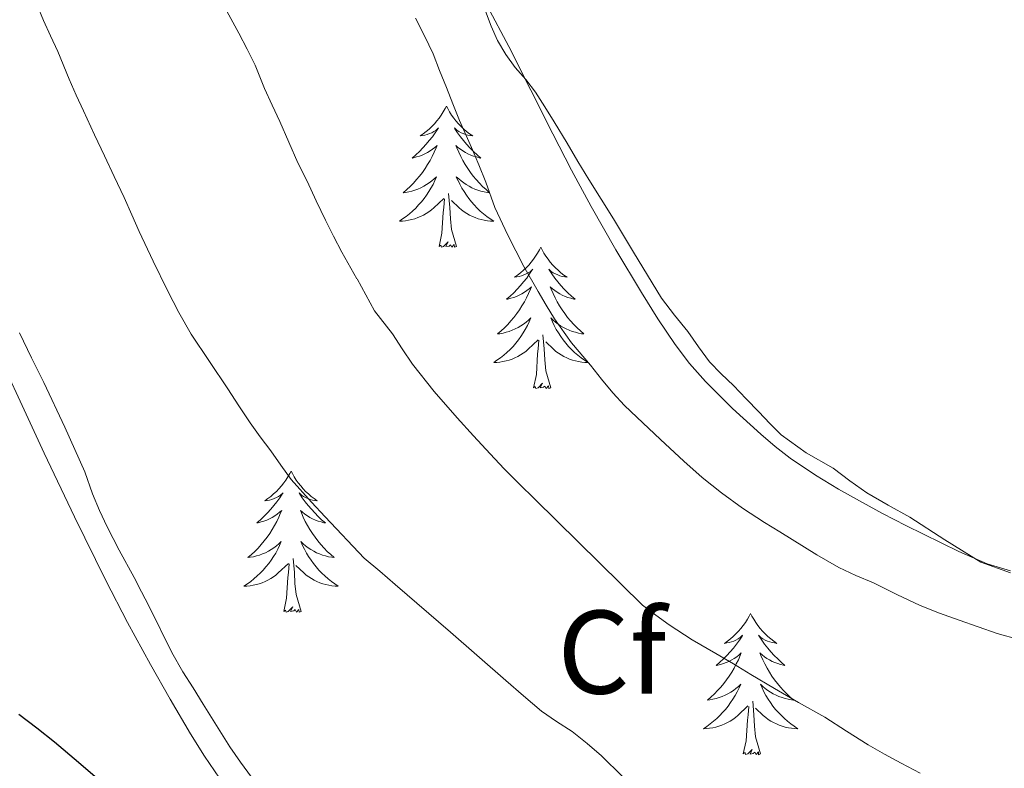
# Model space of a CAD drawing. Units: metres. Extents: x 607654 to 612155, y 4659464 to 4662503.
# Drawn here: x 609319 to 609402, y 4659982 to 4660045 of the extents above; entities that cross this region are included whole.
import ezdxf
from ezdxf.enums import TextEntityAlignment as Align

# ---------------------------------------------------------------- set-up
doc = ezdxf.new("R2010")
doc.units = ezdxf.units.M
doc.header["$MEASUREMENT"] = 0
for name, color, linetype, lineweight in [('Level 35', 92, 'Continuous', 0), ('Level 36', 19, 'Continuous', 40), ('Level 37', 92, 'Continuous', 0), ('Level 4', 36, 'Continuous', 30), ('Level 5', 36, 'Continuous', 0)]:
    doc.layers.add(name, color=color, linetype=linetype, lineweight=lineweight)
doc.styles.add('Arial', font='ARIAL.TTF', dxfattribs={"height": 0.2})

msp = doc.modelspace()

# ---------------------------------------------------------------- linework, layer by layer
at = {"layer": 'Level 35', "color": 92, "linetype": 'Continuous', "lineweight": 0, "ltscale": 0.5}
for points in [[(609358.54, 4660046.09, 367.85), (609359.04, 4660044.85, 367.85), (609359.57, 4660043.62, 367.86), (609360.26, 4660042.45, 367.86), (609361.06, 4660041.36, 367.86), (609361.94, 4660040.33, 367.86), (609362.78, 4660039.26, 367.86), (609363.57, 4660038.02, 367.84), (609364.35, 4660036.76, 367.8), (609365.43, 4660034.97, 367.68)], [(609365.43, 4660034.97, 367.68), (609366.35, 4660033.43, 367.62), (609367.27, 4660031.89, 367.57), (609368.31, 4660030.23, 367.53), (609369.35, 4660028.57, 367.5), (609370.2, 4660027.17, 367.48), (609371.04, 4660025.78, 367.47), (609372.22, 4660023.83, 367.47), (609373.41, 4660021.88, 367.46), (609374.49, 4660020.45, 367.46), (609375.63, 4660019.07, 367.46), (609376.51, 4660017.78, 367.47), (609377.44, 4660016.53, 367.47), (609378.44, 4660015.52, 367.47), (609379.46, 4660014.53, 367.47), (609380.54, 4660013.41, 367.47), (609381.61, 4660012.29, 367.47), (609382.54, 4660011.32, 367.47), (609383.48, 4660010.35, 367.46), (609385.61, 4660008.85, 367.37), (609387.89, 4660007.54, 367.25), (609389.3, 4660006.48, 367.17), (609390.73, 4660005.46, 367.09), (609392.53, 4660004.42, 367), (609394.35, 4660003.41, 366.93), (609397.31, 4660001.49, 366.91), (609400.33, 4659999.63, 366.92), (609402.85, 4659998.73, 366.89)], [(609338.82, 4659981.48, 350.75), (609337.87, 4659982.75, 350.83), (609336.98, 4659984.05, 350.87), (609335.86, 4659985.85, 350.85), (609334.73, 4659987.65, 350.84), (609333.88, 4659989.01, 350.84), (609333.03, 4659990.37, 350.84), (609332.1, 4659992, 350.84), (609330.14, 4659995.93, 350.84), (609329.53, 4659997.13, 350.84), (609328.91, 4659998.32, 350.84), (609327.65, 4660000.63, 350.84), (609326.63, 4660002.61, 350.91), (609326, 4660003.99, 351.03), (609325.41, 4660005.39, 351.16), (609324.75, 4660007.24, 351.26), (609323.06, 4660011.02, 351.33), (609321.29, 4660014.77, 351.36), (609320.26, 4660016.87, 351.35), (609319.23, 4660018.98, 351.36)]]:
    msp.add_polyline3d(points, dxfattribs=at)
at = {"layer": 'Level 36', "color": 92, "linetype": 'Continuous', "lineweight": 0}
for points in [[(609358.704, 4660046.552, 367.46), (609360.533, 4660043.113, 367.46), (609362.373, 4660039.443, 367.41), (609364.223, 4660035.764, 367.32), (609365.812, 4660032.684, 367.23), (609367.452, 4660029.634, 367.13), (609369.542, 4660025.975, 367.07), (609371.721, 4660022.355, 367.02), (609373.101, 4660020.156, 366.94), (609374.551, 4660017.996, 366.86), (609375.761, 4660016.376, 366.83), (609377.1, 4660014.866, 366.82), (609379.39, 4660012.587, 366.82), (609381.78, 4660010.417, 366.82), (609382.98, 4660009.377, 366.82), (609384.24, 4660008.397, 366.82), (609386.389, 4660006.948, 366.83), (609388.329, 4660005.768, 366.83), (609390.349, 4660004.648, 366.81), (609392.049, 4660003.718, 366.8), (609394.009, 4660002.718, 366.8), (609398.468, 4660000.519, 366.74), (609400.878, 4659999.489, 366.69)], [(609355.26, 4660038.1, 0.01), (609355.14, 4660037.88, 0.01), (609354.99, 4660037.61, 0.01), (609354.82, 4660037.34, 0.01), (609354.64, 4660037.08, 0.01), (609354.44, 4660036.84, 0.01), (609354.24, 4660036.6, 0.01), (609354.02, 4660036.37, 0.01), (609353.79, 4660036.16, 0.01), (609353.55, 4660035.95, 0.01), (609353.3, 4660035.76, 0.01), (609353.04, 4660035.58, 0.01), (609353.24, 4660035.61, 0.01), (609353.44, 4660035.65, 0.01), (609353.64, 4660035.7, 0.01), (609353.83, 4660035.77, 0.01), (609354.02, 4660035.85, 0.01), (609354.2, 4660035.95, 0.01), (609354.38, 4660036.07, 0.01), (609354.58, 4660036.26, 0.01), (609354.54, 4660036.19, 0.01), (609354.31, 4660035.85, 0.01), (609354.07, 4660035.51, 0.01), (609353.81, 4660035.18, 0.01), (609353.54, 4660034.87, 0.01), (609353.26, 4660034.56, 0.01), (609352.97, 4660034.27, 0.01), (609352.67, 4660033.99, 0.01), (609352.36, 4660033.71, 0.01), (609352.48, 4660033.74, 0.01), (609352.73, 4660033.8, 0.01), (609352.97, 4660033.87, 0.01), (609353.2, 4660033.96, 0.01), (609353.44, 4660034.06, 0.01), (609353.66, 4660034.18, 0.01), (609353.88, 4660034.31, 0.01), (609354.08, 4660034.45, 0.01), (609354.28, 4660034.61, 0.01), (609354.47, 4660034.78, 0.01), (609354.38, 4660034.56, 0.01), (609354.22, 4660034.2, 0.01), (609354.05, 4660033.84, 0.01), (609353.87, 4660033.5, 0.01), (609353.67, 4660033.16, 0.01), (609353.45, 4660032.83, 0.01), (609353.23, 4660032.5, 0.01), (609352.99, 4660032.19, 0.01), (609352.74, 4660031.89, 0.01), (609352.47, 4660031.6, 0.01), (609352.2, 4660031.32, 0.01), (609351.91, 4660031.05, 0.01), (609351.61, 4660030.79, 0.01), (609351.81, 4660030.81, 0.01), (609352.08, 4660030.86, 0.01), (609352.34, 4660030.92, 0.01), (609352.6, 4660031, 0.01), (609352.85, 4660031.1, 0.01), (609353.1, 4660031.2, 0.01), (609353.34, 4660031.33, 0.01), (609353.58, 4660031.47, 0.01), (609353.8, 4660031.61, 0.01), (609354.02, 4660031.78, 0.01), (609354.22, 4660031.95, 0.01), (609354.42, 4660032.14, 0.01), (609354.28, 4660031.82, 0.01)], [(609355.26, 4660038.1, 0.01), (609355.37, 4660037.88, 0.01), (609355.52, 4660037.61, 0.01), (609355.69, 4660037.34, 0.01), (609355.87, 4660037.08, 0.01), (609356.06, 4660036.84, 0.01), (609356.27, 4660036.6, 0.01), (609356.49, 4660036.37, 0.01), (609356.72, 4660036.16, 0.01), (609356.96, 4660035.95, 0.01), (609357.21, 4660035.76, 0.01), (609357.47, 4660035.58, 0.01), (609357.27, 4660035.61, 0.01), (609357.07, 4660035.65, 0.01), (609356.87, 4660035.7, 0.01), (609356.68, 4660035.77, 0.01), (609356.49, 4660035.85, 0.01), (609356.31, 4660035.95, 0.01), (609356.13, 4660036.07, 0.01), (609355.93, 4660036.26, 0.01), (609355.97, 4660036.19, 0.01), (609356.2, 4660035.85, 0.01), (609356.44, 4660035.51, 0.01), (609356.7, 4660035.18, 0.01), (609356.96, 4660034.87, 0.01), (609357.24, 4660034.56, 0.01), (609357.54, 4660034.27, 0.01), (609357.84, 4660033.99, 0.01), (609358.15, 4660033.71, 0.01), (609358.03, 4660033.74, 0.01), (609357.78, 4660033.8, 0.01), (609357.54, 4660033.87, 0.01), (609357.3, 4660033.96, 0.01), (609357.07, 4660034.06, 0.01), (609356.85, 4660034.18, 0.01), (609356.64, 4660034.31, 0.01), (609356.43, 4660034.45, 0.01), (609356.23, 4660034.61, 0.01), (609356.04, 4660034.78, 0.01), (609356.13, 4660034.56, 0.01), (609356.29, 4660034.2, 0.01), (609356.46, 4660033.84, 0.01), (609356.64, 4660033.5, 0.01), (609356.84, 4660033.16, 0.01), (609357.06, 4660032.83, 0.01), (609357.28, 4660032.5, 0.01), (609357.52, 4660032.19, 0.01), (609357.77, 4660031.89, 0.01), (609358.04, 4660031.6, 0.01), (609358.31, 4660031.32, 0.01), (609358.6, 4660031.05, 0.01), (609358.9, 4660030.79, 0.01), (609358.7, 4660030.81, 0.01), (609358.43, 4660030.86, 0.01), (609358.17, 4660030.92, 0.01), (609357.91, 4660031, 0.01), (609357.66, 4660031.1, 0.01), (609357.41, 4660031.2, 0.01), (609357.17, 4660031.33, 0.01), (609356.93, 4660031.47, 0.01), (609356.71, 4660031.61, 0.01), (609356.49, 4660031.78, 0.01), (609356.29, 4660031.95, 0.01), (609356.09, 4660032.14, 0.01), (609356.23, 4660031.82, 0.01)], [(609354.283, 4660031.823, 0.01), (609354.123, 4660031.493, 0.01), (609353.953, 4660031.183, 0.01), (609353.773, 4660030.884, 0.01), (609353.573, 4660030.584, 0.01), (609353.363, 4660030.294, 0.01), (609353.143, 4660030.014, 0.01), (609352.913, 4660029.754, 0.01), (609352.663, 4660029.494, 0.01), (609352.403, 4660029.244, 0.01), (609352.133, 4660029.014, 0.01), (609351.853, 4660028.794, 0.01), (609351.563, 4660028.584, 0.01), (609351.283, 4660028.394, 0.01), (609351.543, 4660028.394, 0.01), (609351.803, 4660028.424, 0.01), (609352.063, 4660028.464, 0.01), (609352.323, 4660028.524, 0.01), (609352.583, 4660028.594, 0.01), (609352.833, 4660028.684, 0.01), (609353.073, 4660028.784, 0.01), (609353.313, 4660028.904, 0.01), (609353.543, 4660029.034, 0.01), (609353.763, 4660029.174, 0.01), (609353.983, 4660029.334, 0.01), (609354.183, 4660029.504, 0.01), (609355.033, 4660030.304, 0.01)], [(609356.233, 4660031.824, 0.01), (609356.393, 4660031.494, 0.01), (609356.563, 4660031.184, 0.01), (609356.743, 4660030.884, 0.01), (609356.943, 4660030.584, 0.01), (609357.152, 4660030.294, 0.01), (609357.372, 4660030.014, 0.01), (609357.602, 4660029.754, 0.01), (609357.852, 4660029.494, 0.01), (609358.112, 4660029.244, 0.01), (609358.382, 4660029.014, 0.01), (609358.662, 4660028.794, 0.01), (609358.942, 4660028.584, 0.01), (609359.242, 4660028.394, 0.01), (609358.972, 4660028.394, 0.01), (609358.712, 4660028.424, 0.01), (609358.442, 4660028.464, 0.01), (609358.192, 4660028.524, 0.01), (609357.932, 4660028.594, 0.01), (609357.682, 4660028.684, 0.01), (609357.442, 4660028.784, 0.01), (609357.202, 4660028.904, 0.01), (609356.972, 4660029.034, 0.01), (609356.752, 4660029.174, 0.01), (609356.532, 4660029.334, 0.01), (609356.332, 4660029.504, 0.01), (609355.673, 4660030.124, 0.01)], [(609356.11, 4660026.25, 0.01), (609355.68, 4660027.69, 0.01), (609355.59, 4660028.59, 0.01), (609355.54, 4660029.54, 0.01), (609355.44, 4660030.71, 0.01)], [(609354.64, 4660026.25, 0.01), (609354.88, 4660027.37, 0.01), (609354.99, 4660029.11, 0.01), (609355.04, 4660029.54, 0.01), (609355.1, 4660030.27, 0.01)], [(609356.11, 4660026.25, 0.01), (609355.93, 4660026.18, 0.01), (609355.91, 4660026.42, 0.01), (609355.72, 4660026.2, 0.01), (609355.6, 4660026.4, 0.01), (609355.48, 4660026.29, 0.01), (609355.21, 4660026.24, 0.01), (609355.41, 4660026.63, 0.01), (609355.02, 4660026.25, 0.01), (609354.83, 4660026.2, 0.01), (609354.79, 4660026.36, 0.01), (609354.64, 4660026.25, 0.01)], [(609363.22, 4660026.18, 0.01), (609363.1, 4660025.96, 0.01), (609362.95, 4660025.69, 0.01), (609362.78, 4660025.42, 0.01), (609362.6, 4660025.17, 0.01), (609362.4, 4660024.92, 0.01), (609362.2, 4660024.68, 0.01), (609361.98, 4660024.45, 0.01), (609361.75, 4660024.24, 0.01), (609361.51, 4660024.03, 0.01), (609361.26, 4660023.84, 0.01), (609361, 4660023.67, 0.01), (609361.2, 4660023.69, 0.01), (609361.4, 4660023.73, 0.01), (609361.6, 4660023.78, 0.01), (609361.79, 4660023.85, 0.01), (609361.98, 4660023.93, 0.01), (609362.16, 4660024.03, 0.01), (609362.34, 4660024.15, 0.01), (609362.54, 4660024.34, 0.01), (609362.5, 4660024.27, 0.01), (609362.27, 4660023.93, 0.01), (609362.03, 4660023.59, 0.01), (609361.77, 4660023.27, 0.01), (609361.5, 4660022.95, 0.01), (609361.22, 4660022.64, 0.01), (609360.93, 4660022.35, 0.01), (609360.63, 4660022.07, 0.01), (609360.32, 4660021.8, 0.01), (609360.44, 4660021.82, 0.01), (609360.69, 4660021.88, 0.01), (609360.93, 4660021.95, 0.01), (609361.16, 4660022.04, 0.01), (609361.4, 4660022.14, 0.01), (609361.62, 4660022.26, 0.01), (609361.84, 4660022.39, 0.01), (609362.04, 4660022.53, 0.01), (609362.24, 4660022.69, 0.01), (609362.43, 4660022.86, 0.01), (609362.34, 4660022.64, 0.01), (609362.18, 4660022.28, 0.01), (609362.01, 4660021.93, 0.01), (609361.83, 4660021.58, 0.01), (609361.63, 4660021.24, 0.01), (609361.41, 4660020.91, 0.01), (609361.19, 4660020.59, 0.01), (609360.95, 4660020.27, 0.01), (609360.7, 4660019.97, 0.01), (609360.43, 4660019.68, 0.01), (609360.16, 4660019.4, 0.01), (609359.87, 4660019.13, 0.01), (609359.57, 4660018.87, 0.01), (609359.77, 4660018.89, 0.01), (609360.04, 4660018.94, 0.01), (609360.3, 4660019.01, 0.01), (609360.56, 4660019.08, 0.01), (609360.81, 4660019.18, 0.01), (609361.06, 4660019.29, 0.01), (609361.3, 4660019.41, 0.01), (609361.54, 4660019.55, 0.01), (609361.76, 4660019.7, 0.01), (609361.98, 4660019.86, 0.01), (609362.18, 4660020.04, 0.01), (609362.38, 4660020.23, 0.01), (609362.24, 4660019.9, 0.01)], [(609363.22, 4660026.18, 0.01), (609363.33, 4660025.96, 0.01), (609363.48, 4660025.69, 0.01), (609363.65, 4660025.42, 0.01), (609363.83, 4660025.17, 0.01), (609364.02, 4660024.92, 0.01), (609364.23, 4660024.68, 0.01), (609364.45, 4660024.45, 0.01), (609364.68, 4660024.24, 0.01), (609364.92, 4660024.03, 0.01), (609365.17, 4660023.84, 0.01), (609365.43, 4660023.67, 0.01), (609365.23, 4660023.69, 0.01), (609365.03, 4660023.73, 0.01), (609364.83, 4660023.78, 0.01), (609364.64, 4660023.85, 0.01), (609364.45, 4660023.93, 0.01), (609364.27, 4660024.03, 0.01), (609364.09, 4660024.15, 0.01), (609363.89, 4660024.34, 0.01), (609363.93, 4660024.27, 0.01), (609364.16, 4660023.93, 0.01), (609364.4, 4660023.59, 0.01), (609364.66, 4660023.27, 0.01), (609364.92, 4660022.95, 0.01), (609365.2, 4660022.64, 0.01), (609365.5, 4660022.35, 0.01), (609365.8, 4660022.07, 0.01), (609366.11, 4660021.8, 0.01), (609365.99, 4660021.82, 0.01), (609365.74, 4660021.88, 0.01), (609365.5, 4660021.95, 0.01), (609365.26, 4660022.04, 0.01), (609365.03, 4660022.14, 0.01), (609364.81, 4660022.26, 0.01), (609364.6, 4660022.39, 0.01), (609364.39, 4660022.53, 0.01), (609364.19, 4660022.69, 0.01), (609364, 4660022.86, 0.01), (609364.09, 4660022.64, 0.01), (609364.25, 4660022.28, 0.01), (609364.42, 4660021.93, 0.01), (609364.6, 4660021.58, 0.01), (609364.8, 4660021.24, 0.01), (609365.02, 4660020.91, 0.01), (609365.24, 4660020.59, 0.01), (609365.48, 4660020.27, 0.01), (609365.73, 4660019.97, 0.01), (609366, 4660019.68, 0.01), (609366.27, 4660019.4, 0.01), (609366.56, 4660019.13, 0.01), (609366.86, 4660018.87, 0.01), (609366.66, 4660018.89, 0.01), (609366.39, 4660018.94, 0.01), (609366.13, 4660019.01, 0.01), (609365.87, 4660019.08, 0.01), (609365.62, 4660019.18, 0.01), (609365.37, 4660019.29, 0.01), (609365.13, 4660019.41, 0.01), (609364.89, 4660019.55, 0.01), (609364.67, 4660019.7, 0.01), (609364.45, 4660019.86, 0.01), (609364.25, 4660020.04, 0.01), (609364.05, 4660020.23, 0.01), (609364.19, 4660019.9, 0.01)], [(609336.12, 4659981.407, 349.88), (609334.86, 4659983.257, 349.82), (609333.67, 4659985.147, 349.76), (609331.951, 4659988.057, 349.8), (609330.281, 4659990.986, 349.9), (609328.361, 4659994.516, 350.08), (609326.512, 4659998.085, 350.24), (609323.892, 4660003.445, 350.17), (609321.333, 4660008.814, 350.08), (609316.194, 4660019.833, 350.38)], [(609362.242, 4660019.895, 0.01), (609362.081, 4660019.575, 0.01), (609361.911, 4660019.255, 0.01), (609361.731, 4660018.955, 0.01), (609361.531, 4660018.655, 0.01), (609361.321, 4660018.365, 0.01), (609361.101, 4660018.085, 0.01), (609360.871, 4660017.825, 0.01), (609360.621, 4660017.565, 0.01), (609360.361, 4660017.315, 0.01), (609360.091, 4660017.085, 0.01), (609359.811, 4660016.865, 0.01), (609359.521, 4660016.655, 0.01), (609359.241, 4660016.465, 0.01), (609359.501, 4660016.475, 0.01), (609359.761, 4660016.495, 0.01), (609360.021, 4660016.535, 0.01), (609360.281, 4660016.595, 0.01), (609360.541, 4660016.665, 0.01), (609360.791, 4660016.755, 0.01), (609361.031, 4660016.855, 0.01), (609361.271, 4660016.975, 0.01), (609361.501, 4660017.105, 0.01), (609361.721, 4660017.245, 0.01), (609361.941, 4660017.405, 0.01), (609362.141, 4660017.575, 0.01), (609362.991, 4660018.375, 0.01)], [(609364.191, 4660019.895, 0.01), (609364.351, 4660019.575, 0.01), (609364.521, 4660019.255, 0.01), (609364.701, 4660018.955, 0.01), (609364.901, 4660018.655, 0.01), (609365.111, 4660018.365, 0.01), (609365.331, 4660018.085, 0.01), (609365.561, 4660017.825, 0.01), (609365.811, 4660017.565, 0.01), (609366.071, 4660017.316, 0.01), (609366.341, 4660017.086, 0.01), (609366.621, 4660016.866, 0.01), (609366.901, 4660016.656, 0.01), (609367.201, 4660016.466, 0.01), (609366.931, 4660016.476, 0.01), (609366.671, 4660016.496, 0.01), (609366.401, 4660016.536, 0.01), (609366.151, 4660016.596, 0.01), (609365.891, 4660016.666, 0.01), (609365.641, 4660016.756, 0.01), (609365.401, 4660016.856, 0.01), (609365.161, 4660016.975, 0.01), (609364.931, 4660017.105, 0.01), (609364.711, 4660017.245, 0.01), (609364.491, 4660017.405, 0.01), (609364.291, 4660017.575, 0.01), (609363.631, 4660018.195, 0.01)], [(609364.07, 4660014.33, 0.01), (609363.64, 4660015.77, 0.01), (609363.55, 4660016.68, 0.01), (609363.5, 4660017.63, 0.01), (609363.4, 4660018.79, 0.01)], [(609362.6, 4660014.33, 0.01), (609362.84, 4660015.45, 0.01), (609362.95, 4660017.19, 0.01), (609363, 4660017.63, 0.01), (609363.06, 4660018.35, 0.01)], [(609364.07, 4660014.33, 0.01), (609363.89, 4660014.26, 0.01), (609363.87, 4660014.5, 0.01), (609363.68, 4660014.28, 0.01), (609363.56, 4660014.48, 0.01), (609363.44, 4660014.38, 0.01), (609363.17, 4660014.32, 0.01), (609363.37, 4660014.71, 0.01), (609362.98, 4660014.33, 0.01), (609362.79, 4660014.28, 0.01), (609362.75, 4660014.44, 0.01), (609362.6, 4660014.33, 0.01)], [(609342.15, 4660007.31, 0.01), (609342.04, 4660007.1, 0.01), (609341.88, 4660006.82, 0.01), (609341.71, 4660006.55, 0.01), (609341.53, 4660006.3, 0.01), (609341.34, 4660006.05, 0.01), (609341.13, 4660005.81, 0.01), (609340.91, 4660005.59, 0.01), (609340.68, 4660005.37, 0.01), (609340.44, 4660005.17, 0.01), (609340.19, 4660004.98, 0.01), (609339.93, 4660004.8, 0.01), (609340.13, 4660004.82, 0.01), (609340.33, 4660004.86, 0.01), (609340.53, 4660004.91, 0.01), (609340.73, 4660004.98, 0.01), (609340.92, 4660005.07, 0.01), (609341.1, 4660005.17, 0.01), (609341.27, 4660005.28, 0.01), (609341.48, 4660005.47, 0.01), (609341.43, 4660005.41, 0.01), (609341.2, 4660005.06, 0.01), (609340.96, 4660004.72, 0.01), (609340.7, 4660004.4, 0.01), (609340.44, 4660004.08, 0.01), (609340.16, 4660003.78, 0.01), (609339.86, 4660003.48, 0.01), (609339.56, 4660003.2, 0.01), (609339.25, 4660002.93, 0.01), (609339.37, 4660002.95, 0.01), (609339.62, 4660003.01, 0.01), (609339.86, 4660003.08, 0.01), (609340.1, 4660003.17, 0.01), (609340.33, 4660003.27, 0.01), (609340.55, 4660003.39, 0.01), (609340.77, 4660003.52, 0.01), (609340.97, 4660003.67, 0.01), (609341.17, 4660003.83, 0.01), (609341.36, 4660003.99, 0.01), (609341.27, 4660003.77, 0.01), (609341.11, 4660003.41, 0.01), (609340.94, 4660003.06, 0.01), (609340.76, 4660002.71, 0.01), (609340.56, 4660002.37, 0.01), (609340.35, 4660002.04, 0.01), (609340.12, 4660001.72, 0.01), (609339.88, 4660001.41, 0.01), (609339.63, 4660001.1, 0.01), (609339.36, 4660000.81, 0.01), (609339.09, 4660000.53, 0.01), (609338.8, 4660000.26, 0.01), (609338.51, 4660000, 0.01), (609338.7, 4660000.03, 0.01), (609338.97, 4660000.07, 0.01), (609339.23, 4660000.14, 0.01), (609339.49, 4660000.22, 0.01), (609339.75, 4660000.31, 0.01), (609339.99, 4660000.42, 0.01), (609340.24, 4660000.54, 0.01), (609340.47, 4660000.68, 0.01), (609340.69, 4660000.83, 0.01), (609340.91, 4660000.99, 0.01), (609341.12, 4660001.17, 0.01), (609341.31, 4660001.36, 0.01), (609341.17, 4660001.03, 0.01)], [(609342.15, 4660007.31, 0.01), (609342.26, 4660007.1, 0.01), (609342.41, 4660006.82, 0.01), (609342.58, 4660006.55, 0.01), (609342.76, 4660006.3, 0.01), (609342.96, 4660006.05, 0.01), (609343.16, 4660005.81, 0.01), (609343.38, 4660005.59, 0.01), (609343.61, 4660005.37, 0.01), (609343.85, 4660005.17, 0.01), (609344.1, 4660004.98, 0.01), (609344.36, 4660004.8, 0.01), (609344.16, 4660004.82, 0.01), (609343.96, 4660004.86, 0.01), (609343.76, 4660004.91, 0.01), (609343.57, 4660004.98, 0.01), (609343.38, 4660005.07, 0.01), (609343.2, 4660005.17, 0.01), (609343.02, 4660005.28, 0.01), (609342.82, 4660005.47, 0.01), (609342.86, 4660005.41, 0.01), (609343.09, 4660005.06, 0.01), (609343.33, 4660004.72, 0.01), (609343.59, 4660004.4, 0.01), (609343.86, 4660004.08, 0.01), (609344.14, 4660003.78, 0.01), (609344.43, 4660003.48, 0.01), (609344.73, 4660003.2, 0.01), (609345.04, 4660002.93, 0.01), (609344.92, 4660002.95, 0.01), (609344.68, 4660003.01, 0.01), (609344.43, 4660003.08, 0.01), (609344.2, 4660003.17, 0.01), (609343.97, 4660003.27, 0.01), (609343.74, 4660003.39, 0.01), (609343.53, 4660003.52, 0.01), (609343.32, 4660003.67, 0.01), (609343.12, 4660003.83, 0.01), (609342.94, 4660003.99, 0.01), (609343.02, 4660003.77, 0.01), (609343.18, 4660003.41, 0.01), (609343.35, 4660003.06, 0.01), (609343.54, 4660002.71, 0.01), (609343.74, 4660002.37, 0.01), (609343.95, 4660002.04, 0.01), (609344.18, 4660001.72, 0.01), (609344.41, 4660001.41, 0.01), (609344.66, 4660001.1, 0.01), (609344.93, 4660000.81, 0.01), (609345.2, 4660000.53, 0.01), (609345.49, 4660000.26, 0.01), (609345.79, 4660000, 0.01), (609345.59, 4660000.03, 0.01), (609345.32, 4660000.07, 0.01), (609345.06, 4660000.14, 0.01), (609344.8, 4660000.22, 0.01), (609344.55, 4660000.31, 0.01), (609344.3, 4660000.42, 0.01), (609344.06, 4660000.54, 0.01), (609343.82, 4660000.68, 0.01), (609343.6, 4660000.83, 0.01), (609343.38, 4660000.99, 0.01), (609343.18, 4660001.17, 0.01), (609342.98, 4660001.36, 0.01), (609343.12, 4660001.03, 0.01)], [(609341.171, 4660001.026, 0.01), (609341.021, 4660000.706, 0.01), (609340.851, 4660000.386, 0.01), (609340.661, 4660000.086, 0.01), (609340.471, 4659999.786, 0.01), (609340.261, 4659999.506, 0.01), (609340.031, 4659999.226, 0.01), (609339.801, 4659998.956, 0.01), (609339.551, 4659998.696, 0.01), (609339.291, 4659998.456, 0.01), (609339.021, 4659998.216, 0.01), (609338.751, 4659997.996, 0.01), (609338.461, 4659997.786, 0.01), (609338.171, 4659997.596, 0.01), (609338.431, 4659997.606, 0.01), (609338.701, 4659997.626, 0.01), (609338.961, 4659997.666, 0.01), (609339.221, 4659997.726, 0.01), (609339.471, 4659997.796, 0.01), (609339.721, 4659997.886, 0.01), (609339.961, 4659997.986, 0.01), (609340.201, 4659998.106, 0.01), (609340.431, 4659998.236, 0.01), (609340.661, 4659998.386, 0.01), (609340.871, 4659998.536, 0.01), (609341.071, 4659998.706, 0.01), (609341.921, 4659999.506, 0.01)], [(609343.121, 4660001.026, 0.01), (609343.281, 4660000.706, 0.01), (609343.451, 4660000.386, 0.01), (609343.631, 4660000.086, 0.01), (609343.831, 4659999.786, 0.01), (609344.041, 4659999.506, 0.01), (609344.261, 4659999.226, 0.01), (609344.501, 4659998.956, 0.01), (609344.741, 4659998.696, 0.01), (609345.001, 4659998.456, 0.01), (609345.271, 4659998.216, 0.01), (609345.551, 4659997.996, 0.01), (609345.841, 4659997.786, 0.01), (609346.131, 4659997.596, 0.01), (609345.861, 4659997.606, 0.01), (609345.601, 4659997.626, 0.01), (609345.341, 4659997.666, 0.01), (609345.081, 4659997.726, 0.01), (609344.821, 4659997.796, 0.01), (609344.571, 4659997.886, 0.01), (609344.331, 4659997.986, 0.01), (609344.091, 4659998.106, 0.01), (609343.861, 4659998.236, 0.01), (609343.641, 4659998.386, 0.01), (609343.431, 4659998.536, 0.01), (609343.221, 4659998.706, 0.01), (609342.561, 4659999.326, 0.01)], [(609343, 4659995.46, 0.01), (609342.57, 4659996.9, 0.01), (609342.48, 4659997.81, 0.01), (609342.43, 4659998.76, 0.01), (609342.33, 4659999.92, 0.01)], [(609341.53, 4659995.46, 0.01), (609341.77, 4659996.58, 0.01), (609341.89, 4659998.32, 0.01), (609341.93, 4659998.76, 0.01), (609342, 4659999.48, 0.01)], [(609400.88, 4659999.49, 366.69), (609402.84, 4659998.89, 366.67)], [(609343, 4659995.46, 0.01), (609342.82, 4659995.4, 0.01), (609342.8, 4659995.63, 0.01), (609342.62, 4659995.41, 0.01), (609342.49, 4659995.62, 0.01), (609342.37, 4659995.51, 0.01), (609342.1, 4659995.45, 0.01), (609342.3, 4659995.85, 0.01), (609341.91, 4659995.47, 0.01), (609341.73, 4659995.41, 0.01), (609341.68, 4659995.57, 0.01), (609341.53, 4659995.46, 0.01)], [(609380.91, 4659995.29, 0.01), (609380.8, 4659995.07, 0.01), (609380.65, 4659994.8, 0.01), (609380.48, 4659994.53, 0.01), (609380.3, 4659994.27, 0.01), (609380.1, 4659994.03, 0.01), (609379.9, 4659993.79, 0.01), (609379.68, 4659993.56, 0.01), (609379.45, 4659993.35, 0.01), (609379.21, 4659993.14, 0.01), (609378.96, 4659992.95, 0.01), (609378.7, 4659992.77, 0.01), (609378.9, 4659992.8, 0.01), (609379.1, 4659992.83, 0.01), (609379.3, 4659992.89, 0.01), (609379.49, 4659992.96, 0.01), (609379.68, 4659993.04, 0.01), (609379.86, 4659993.14, 0.01), (609380.04, 4659993.25, 0.01), (609380.24, 4659993.45, 0.01), (609380.2, 4659993.38, 0.01), (609379.97, 4659993.03, 0.01), (609379.73, 4659992.7, 0.01), (609379.47, 4659992.37, 0.01), (609379.2, 4659992.06, 0.01), (609378.92, 4659991.75, 0.01), (609378.63, 4659991.46, 0.01), (609378.33, 4659991.17, 0.01), (609378.02, 4659990.9, 0.01), (609378.14, 4659990.93, 0.01), (609378.38, 4659990.99, 0.01), (609378.63, 4659991.06, 0.01), (609378.86, 4659991.15, 0.01), (609379.09, 4659991.25, 0.01), (609379.32, 4659991.37, 0.01), (609379.53, 4659991.5, 0.01), (609379.74, 4659991.64, 0.01), (609379.94, 4659991.8, 0.01), (609380.12, 4659991.97, 0.01), (609380.04, 4659991.75, 0.01), (609379.88, 4659991.39, 0.01), (609379.71, 4659991.03, 0.01), (609379.52, 4659990.69, 0.01), (609379.32, 4659990.35, 0.01), (609379.11, 4659990.01, 0.01), (609378.88, 4659989.69, 0.01), (609378.65, 4659989.38, 0.01), (609378.4, 4659989.08, 0.01), (609378.13, 4659988.79, 0.01), (609377.86, 4659988.51, 0.01), (609377.57, 4659988.23, 0.01), (609377.27, 4659987.98, 0.01), (609377.47, 4659988, 0.01), (609377.74, 4659988.05, 0.01), (609378, 4659988.11, 0.01), (609378.26, 4659988.19, 0.01), (609378.51, 4659988.29, 0.01), (609378.76, 4659988.39, 0.01), (609379, 4659988.52, 0.01), (609379.24, 4659988.65, 0.01), (609379.46, 4659988.8, 0.01), (609379.68, 4659988.97, 0.01), (609379.88, 4659989.14, 0.01), (609380.08, 4659989.33, 0.01), (609379.94, 4659989.01, 0.01)], [(609380.91, 4659995.29, 0.01), (609381.02, 4659995.07, 0.01), (609381.18, 4659994.8, 0.01), (609381.35, 4659994.53, 0.01), (609381.53, 4659994.27, 0.01), (609381.72, 4659994.03, 0.01), (609381.93, 4659993.79, 0.01), (609382.15, 4659993.56, 0.01), (609382.38, 4659993.35, 0.01), (609382.62, 4659993.14, 0.01), (609382.87, 4659992.95, 0.01), (609383.13, 4659992.77, 0.01), (609382.93, 4659992.8, 0.01), (609382.73, 4659992.83, 0.01), (609382.53, 4659992.89, 0.01), (609382.33, 4659992.96, 0.01), (609382.14, 4659993.04, 0.01), (609381.96, 4659993.14, 0.01), (609381.79, 4659993.25, 0.01), (609381.58, 4659993.45, 0.01), (609381.63, 4659993.38, 0.01), (609381.86, 4659993.03, 0.01), (609382.1, 4659992.7, 0.01), (609382.36, 4659992.37, 0.01), (609382.62, 4659992.06, 0.01), (609382.9, 4659991.75, 0.01), (609383.2, 4659991.46, 0.01), (609383.5, 4659991.17, 0.01), (609383.81, 4659990.9, 0.01), (609383.69, 4659990.93, 0.01), (609383.44, 4659990.99, 0.01), (609383.2, 4659991.06, 0.01), (609382.96, 4659991.15, 0.01), (609382.73, 4659991.25, 0.01), (609382.51, 4659991.37, 0.01), (609382.29, 4659991.5, 0.01), (609382.09, 4659991.64, 0.01), (609381.89, 4659991.8, 0.01), (609381.7, 4659991.97, 0.01), (609381.79, 4659991.75, 0.01), (609381.95, 4659991.39, 0.01), (609382.12, 4659991.03, 0.01), (609382.3, 4659990.69, 0.01), (609382.5, 4659990.35, 0.01), (609382.71, 4659990.01, 0.01), (609382.94, 4659989.69, 0.01), (609383.18, 4659989.38, 0.01), (609383.43, 4659989.08, 0.01), (609383.7, 4659988.79, 0.01), (609383.97, 4659988.51, 0.01), (609384.26, 4659988.23, 0.01), (609384.55, 4659987.98, 0.01), (609384.36, 4659988, 0.01), (609384.09, 4659988.05, 0.01), (609383.83, 4659988.11, 0.01), (609383.57, 4659988.19, 0.01), (609383.31, 4659988.29, 0.01), (609383.07, 4659988.39, 0.01), (609382.82, 4659988.52, 0.01), (609382.59, 4659988.65, 0.01), (609382.37, 4659988.8, 0.01), (609382.15, 4659988.97, 0.01), (609381.94, 4659989.14, 0.01), (609381.75, 4659989.33, 0.01), (609381.89, 4659989.01, 0.01)], [(609379.938, 4659989.009, 0.01), (609379.778, 4659988.679, 0.01), (609379.608, 4659988.369, 0.01), (609379.428, 4659988.069, 0.01), (609379.228, 4659987.769, 0.01), (609379.018, 4659987.479, 0.01), (609378.798, 4659987.199, 0.01), (609378.558, 4659986.929, 0.01), (609378.318, 4659986.679, 0.01), (609378.058, 4659986.429, 0.01), (609377.788, 4659986.199, 0.01), (609377.508, 4659985.969, 0.01), (609377.218, 4659985.769, 0.01), (609376.928, 4659985.569, 0.01), (609377.198, 4659985.579, 0.01), (609377.458, 4659985.609, 0.01), (609377.718, 4659985.649, 0.01), (609377.978, 4659985.709, 0.01), (609378.238, 4659985.779, 0.01), (609378.488, 4659985.869, 0.01), (609378.728, 4659985.969, 0.01), (609378.968, 4659986.089, 0.01), (609379.198, 4659986.219, 0.01), (609379.418, 4659986.359, 0.01), (609379.628, 4659986.519, 0.01), (609379.838, 4659986.689, 0.01), (609380.678, 4659987.489, 0.01)], [(609381.888, 4659989.009, 0.01), (609382.038, 4659988.679, 0.01), (609382.208, 4659988.369, 0.01), (609382.398, 4659988.069, 0.01), (609382.588, 4659987.769, 0.01), (609382.798, 4659987.479, 0.01), (609383.028, 4659987.199, 0.01), (609383.258, 4659986.929, 0.01), (609383.508, 4659986.679, 0.01), (609383.768, 4659986.43, 0.01), (609384.038, 4659986.2, 0.01), (609384.308, 4659985.97, 0.01), (609384.598, 4659985.77, 0.01), (609384.888, 4659985.57, 0.01), (609384.628, 4659985.58, 0.01), (609384.358, 4659985.61, 0.01), (609384.098, 4659985.65, 0.01), (609383.838, 4659985.71, 0.01), (609383.588, 4659985.78, 0.01), (609383.338, 4659985.87, 0.01), (609383.098, 4659985.97, 0.01), (609382.858, 4659986.09, 0.01), (609382.628, 4659986.219, 0.01), (609382.398, 4659986.359, 0.01), (609382.188, 4659986.519, 0.01), (609381.988, 4659986.689, 0.01), (609381.328, 4659987.309, 0.01)], [(609380.29, 4659983.44, 0.01), (609380.54, 4659984.56, 0.01), (609380.65, 4659986.3, 0.01), (609380.7, 4659986.73, 0.01), (609380.76, 4659987.45, 0.01)], [(609381.76, 4659983.44, 0.01), (609381.34, 4659984.88, 0.01), (609381.24, 4659985.78, 0.01), (609381.2, 4659986.73, 0.01), (609381.1, 4659987.9, 0.01)], [(609381.76, 4659983.44, 0.01), (609381.59, 4659983.37, 0.01), (609381.57, 4659983.61, 0.01), (609381.38, 4659983.39, 0.01), (609381.26, 4659983.59, 0.01), (609381.14, 4659983.48, 0.01), (609380.87, 4659983.43, 0.01), (609381.06, 4659983.82, 0.01), (609380.68, 4659983.44, 0.01), (609380.49, 4659983.39, 0.01), (609380.45, 4659983.55, 0.01), (609380.29, 4659983.44, 0.01)]]:
    msp.add_polyline3d(points, dxfattribs=at)
at = {"layer": 'Level 4', "color": 36, "linetype": 'Continuous', "lineweight": 30}
msp.add_polyline3d([(609319.19, 4659986.79, 350.01), (609320.69, 4659985.64, 350.01), (609322.19, 4659984.47, 350.01), (609324.21, 4659982.76, 350.01), (609326.22, 4659981.03, 350.01)], dxfattribs=at)
at = {"layer": 'Level 5', "color": 36, "linetype": 'Continuous', "lineweight": 0}
for points in [[(609320.74, 4660046.61, 355.01), (609321.26, 4660045.32, 355.01), (609321.86, 4660044.01, 355.01), (609322.465, 4660042.711, 355.01), (609323.435, 4660040.371, 355.01), (609324.025, 4660039.021, 355.01), (609324.625, 4660037.681, 355.01), (609325.574, 4660035.662, 355.01), (609326.404, 4660033.912, 355.01), (609327.224, 4660032.152, 355.01), (609328.074, 4660030.372, 355.01), (609328.714, 4660028.932, 355.01), (609329.334, 4660027.503, 355.01), (609330.503, 4660025.013, 355.01), (609331.723, 4660022.543, 355.01), (609332.673, 4660020.673, 355.01), (609333.733, 4660018.864, 355.01), (609335.273, 4660016.554, 355.01), (609336.802, 4660014.244, 355.01), (609337.742, 4660012.814, 355.01), (609338.692, 4660011.385, 355.01), (609339.542, 4660010.195, 355.01), (609340.432, 4660009.025, 355.01), (609341.292, 4660007.805, 355.01), (609342.171, 4660006.605, 355.01), (609343.881, 4660004.676, 355.01), (609345.021, 4660003.446, 355.01), (609348.311, 4659999.956, 355.01), (609349.631, 4659998.846, 355.01), (609350.94, 4659997.727, 355.01), (609355.61, 4659993.707, 355.01), (609360.259, 4659989.648, 355.01), (609361.759, 4659988.348, 355.01), (609363.269, 4659987.038, 355.01), (609364.549, 4659986.168, 355.01), (609365.859, 4659985.329, 355.01), (609367.119, 4659984.329, 355.01), (609368.329, 4659983.269, 355.01), (609370.118, 4659981.549, 355.01)], [(609347.71, 4660023.51, 360.01), (609346.43, 4660025.77, 360.01), (609345.72, 4660027.11, 360.01), (609345.05, 4660028.48, 360.01), (609344.28, 4660030.11, 360.01), (609343.51, 4660031.75, 360.01), (609342.72, 4660033.32, 360.01), (609341.96, 4660035.05, 360.01), (609341.2, 4660036.79, 360.01), (609340.55, 4660038.18, 360.01), (609339.91, 4660039.58, 360.01), (609339.11, 4660041.54, 360.01), (609338.44, 4660042.91, 360.01), (609337.74, 4660044.26, 360.01), (609336.73, 4660046.09, 360.01)], [(609352.644, 4660045.512, 365.01), (609353.394, 4660044.012, 365.01), (609354.124, 4660042.512, 365.01), (609354.683, 4660041.093, 365.01), (609355.253, 4660039.673, 365.01), (609355.803, 4660038.273, 365.01), (609356.363, 4660036.883, 365.01), (609357.373, 4660034.593, 365.01), (609357.983, 4660033.134, 365.01), (609358.573, 4660031.684, 365.01), (609359.332, 4660029.534, 365.01), (609360.422, 4660027.194, 365.01), (609361.102, 4660025.874, 365.01), (609361.792, 4660024.575, 365.01), (609363.002, 4660022.455, 365.01), (609363.672, 4660021.295, 365.01), (609364.371, 4660020.145, 365.01), (609365.811, 4660018.125, 365.01), (609367.401, 4660016.246, 365.01), (609368.341, 4660015.066, 365.01), (609369.291, 4660013.906, 365.01), (609370.291, 4660012.846, 365.01), (609371.331, 4660011.846, 365.01), (609373.3, 4660009.977, 365.01), (609375.28, 4660008.127, 365.01), (609376.83, 4660006.767, 365.01), (609378.45, 4660005.477, 365.01), (609380.24, 4660004.178, 365.01), (609382.089, 4660002.968, 365.01), (609383.369, 4660002.168, 365.01), (609386.489, 4660000.248, 365.01), (609388.359, 4659999.169, 365.01)], [(609395.217, 4659981.821, 360.01), (609393.617, 4659982.66, 360.01), (609392.217, 4659983.42, 360.01), (609390.838, 4659984.2, 360.01), (609389.008, 4659985.37, 360.01), (609387.188, 4659986.54, 360.01), (609384.948, 4659987.789, 360.01), (609382.938, 4659988.969, 360.01), (609380.948, 4659990.149, 360.01), (609379.469, 4659991.029, 360.01), (609377.989, 4659991.909, 360.01), (609375.989, 4659993.078, 360.01), (609374.049, 4659994.328, 360.01), (609372.919, 4659995.158, 360.01), (609371.789, 4659995.988, 360.01), (609362.75, 4660004.897, 360.01), (609361.351, 4660006.266, 360.01), (609360.121, 4660007.506, 360.01), (609358.931, 4660008.766, 360.01), (609357.541, 4660010.266, 360.01), (609356.171, 4660011.796, 360.01), (609354.231, 4660014.025, 360.01), (609352.382, 4660016.335, 360.01), (609351.532, 4660017.605, 360.01), (609350.712, 4660018.895, 360.01), (609349.182, 4660020.834, 360.01), (609348.442, 4660022.174, 360.01), (609347.712, 4660023.514, 360.01)], [(609388.36, 4659999.17, 365.01), (609389.8, 4659998.5, 365.01), (609391.27, 4659997.88, 365.01), (609393.24, 4659996.88, 365.01), (609395.23, 4659995.95, 365.01), (609396.86, 4659995.33, 365.01), (609398.51, 4659994.74, 365.01), (609400.11, 4659994.17, 365.01), (609401.72, 4659993.6, 365.01), (609403.54, 4659993.09, 365.01)]]:
    msp.add_polyline3d(points, dxfattribs=at)

# ---------------------------------------------------------------- texts
at = {"layer": 'Level 37', "color": 92, "linetype": 'Continuous', "lineweight": 0, "style": 'Arial'}
msp.add_text('Cf', height=7, dxfattribs=at).set_placement((609369.215, 4659992.03, 357.58), align=Align.MIDDLE_CENTER)

doc.saveas('drawing.dxf')
